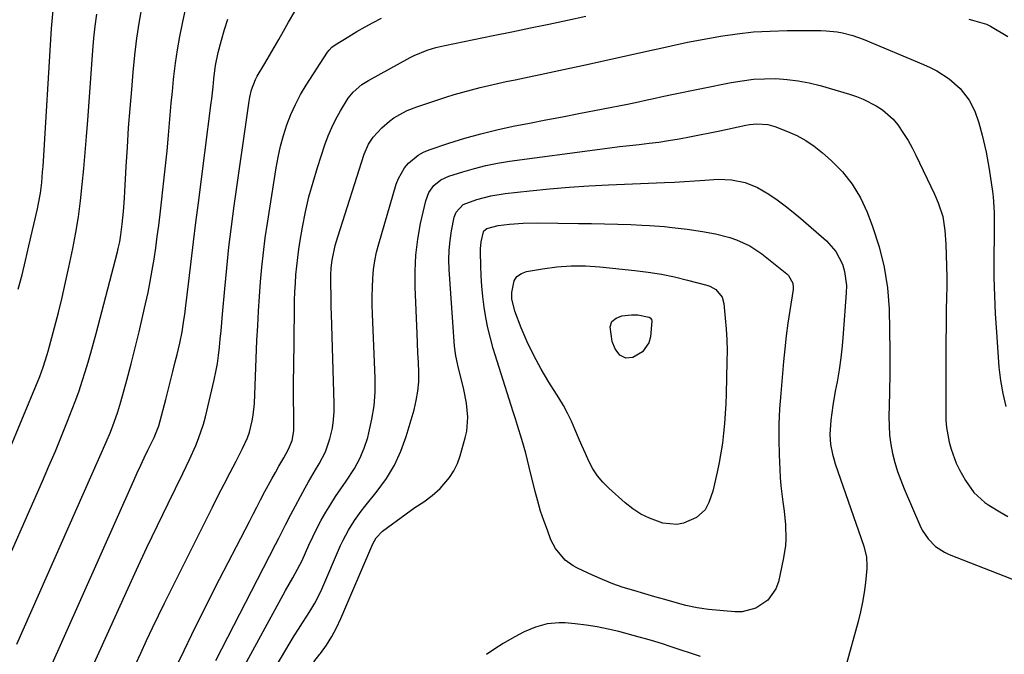
# Model space of a CAD drawing. Units: inches. Extents: x 1841421 to 1846753, y 447555 to 452921.
# Drawn here: x 1844268 to 1844589, y 451563 to 451769 of the extents above; entities that cross this region are included whole.
import ezdxf

# ---------------------------------------------------------------- set-up
doc = ezdxf.new("R2010")
doc.units = ezdxf.units.IN
doc.header["$MEASUREMENT"] = 0
doc.layers.add('7', color=7, linetype='Continuous')
doc.layers.add('8', color=7, linetype='Continuous')

msp = doc.modelspace()

# ---------------------------------------------------------------- linework, layer by layer
at = {"layer": '7', "color": 18}
for points in [[(1844266.86, 451566.06, 1926), (1844296.03, 451631.9, 1926), (1844297.4, 451635.12, 1926), (1844298.65, 451638.39, 1926), (1844299.78, 451641.71, 1926), (1844300.78, 451645.06, 1926), (1844302.74, 451652.11, 1926), (1844304.14, 451657.34, 1926), (1844305.49, 451662.57, 1926), (1844306.77, 451667.83, 1926), (1844307.99, 451673.1, 1926), (1844308.87, 451676.99, 1926), (1844309.64, 451680.6, 1926), (1844310.36, 451684.23, 1926), (1844311.01, 451687.87, 1926), (1844311.61, 451691.52, 1926), (1844312.15, 451695.17, 1926), (1844312.66, 451698.84, 1926), (1844313.13, 451702.5, 1926), (1844313.57, 451706.17, 1926), (1844315.06, 451719.01, 1926), (1844315.48, 451722.88, 1926), (1844315.88, 451726.75, 1926), (1844316.23, 451730.63, 1926), (1844316.55, 451734.51, 1926), (1844316.87, 451738.39, 1926), (1844317.21, 451742.27, 1926), (1844317.59, 451746.14, 1926), (1844317.98, 451750.01, 1926), (1844318.09, 451750.99, 1926), (1844318.62, 451755.33, 1926), (1844319.24, 451759.67, 1926), (1844320, 451763.98, 1926), (1844320.84, 451768.27, 1926), (1844324.65, 451786.21, 1926)], [(1844259.86, 451584.46, 1924), (1844275.27, 451619.21, 1924), (1844277.38, 451624.07, 1924), (1844279.46, 451628.94, 1924), (1844281.46, 451633.84, 1924), (1844283.43, 451638.75, 1924), (1844284.94, 451642.59, 1924), (1844286.08, 451645.62, 1924), (1844287.19, 451648.65, 1924), (1844288.22, 451651.72, 1924), (1844289.21, 451654.79, 1924), (1844290.14, 451657.89, 1924), (1844291.05, 451660.99, 1924), (1844291.91, 451664.11, 1924), (1844292.75, 451667.23, 1924), (1844299.66, 451693.83, 1924), (1844299.93, 451694.94, 1924), (1844300.43, 451697.18, 1924), (1844300.83, 451699.44, 1924), (1844301.27, 451702.86, 1924), (1844301.65, 451707.02, 1924), (1844301.97, 451711.33, 1924), (1844302.1, 451713.49, 1924), (1844302.54, 451721.72, 1924), (1844302.91, 451727.99, 1924), (1844303.32, 451734.26, 1924), (1844303.8, 451740.52, 1924), (1844304.32, 451746.78, 1924), (1844304.81, 451752.41, 1924), (1844305.38, 451757.95, 1924), (1844306.05, 451763.47, 1924), (1844306.88, 451768.98, 1924), (1844307.81, 451774.47, 1924)], [(1844264.86, 451630.29, 1922), (1844268, 451637.83, 1922), (1844274.38, 451653.3, 1922), (1844275.53, 451656.33, 1922), (1844276.83, 451660.45, 1922), (1844277.12, 451661.49, 1922), (1844279.18, 451669.2, 1922), (1844280.44, 451674.11, 1922), (1844281.65, 451679.03, 1922), (1844282.78, 451683.97, 1922), (1844283.85, 451688.93, 1922), (1844285.1, 451694.98, 1922), (1844286.08, 451700.14, 1922), (1844286.95, 451705.33, 1922), (1844287.65, 451710.54, 1922), (1844288.24, 451715.76, 1922), (1844288.73, 451721, 1922), (1844289.19, 451726.24, 1922), (1844289.61, 451731.49, 1922), (1844290.02, 451736.74, 1922), (1844291.68, 451759.47, 1922), (1844292.02, 451763.43, 1922), (1844292.43, 451767.39, 1922), (1844292.94, 451771.33, 1922)], [(1844277.13, 451556.78, 1928), (1844305.03, 451619.39, 1928), (1844306.14, 451621.86, 1928), (1844307.27, 451624.33, 1928), (1844308.43, 451626.78, 1928), (1844309.6, 451629.23, 1928), (1844311.6, 451633.36, 1928), (1844313.18, 451637.21, 1928), (1844313.65, 451638.81, 1928), (1844315.46, 451645.8, 1928), (1844316.24, 451648.85, 1928), (1844317.02, 451651.89, 1928), (1844317.78, 451654.94, 1928), (1844318.54, 451657.99, 1928), (1844319.13, 451660.39, 1928), (1844319.98, 451664.11, 1928), (1844320.72, 451667.85, 1928), (1844321.34, 451671.61, 1928), (1844321.61, 451673.5, 1928), (1844321.85, 451675.39, 1928), (1844322.9, 451684.34, 1928), (1844323.66, 451690.71, 1928), (1844324.43, 451697.08, 1928), (1844325.23, 451703.45, 1928), (1844326.04, 451709.81, 1928), (1844330.26, 451742.4, 1928), (1844330.42, 451743.71, 1928), (1844330.84, 451747.65, 1928), (1844331.11, 451750.27, 1928), (1844331.4, 451752.9, 1928), (1844331.63, 451754.59, 1928), (1844332.51, 451758.83, 1928), (1844333.59, 451762.87, 1928), (1844334.57, 451766.27, 1928), (1844335.66, 451769.63, 1928)], [(1844304.08, 451556.19, 1932), (1844307.26, 451563.18, 1932), (1844309.15, 451567.28, 1932), (1844311.08, 451571.36, 1932), (1844313.04, 451575.43, 1932), (1844315.04, 451579.47, 1932), (1844330.63, 451610.68, 1932), (1844332.53, 451614.46, 1932), (1844334.45, 451618.23, 1932), (1844336.38, 451621.99, 1932), (1844338.33, 451625.74, 1932), (1844340.48, 451629.84, 1932), (1844342.04, 451633.32, 1932), (1844342.66, 451635.12, 1932), (1844343.61, 451638.81, 1932), (1844343.94, 451640.69, 1932), (1844344.3, 451644.48, 1932), (1844345.15, 451664.96, 1932), (1844345.38, 451669.75, 1932), (1844345.64, 451674.55, 1932), (1844345.96, 451679.34, 1932), (1844346.3, 451684.13, 1932), (1844346.73, 451688.91, 1932), (1844347.24, 451693.68, 1932), (1844347.85, 451698.44, 1932), (1844348.54, 451703.19, 1932), (1844351.35, 451721.2, 1932), (1844352, 451724.76, 1932), (1844352.79, 451728.3, 1932), (1844353.76, 451731.78, 1932), (1844354.86, 451735.24, 1932), (1844356.17, 451738.61, 1932), (1844357.64, 451741.91, 1932), (1844359.34, 451745.09, 1932), (1844361.19, 451748.2, 1932), (1844368.1, 451758.89, 1932), (1844368.62, 451759.59, 1932), (1844369.56, 451760.5, 1932), (1844370.63, 451761.27, 1932), (1844375.07, 451764.03, 1932), (1844377.69, 451765.61, 1932), (1844380.34, 451767.14, 1932), (1844383.02, 451768.6, 1932), (1844385.73, 451770.01, 1932)], [(1844318.21, 451557.43, 1934), (1844321.39, 451564.04, 1934), (1844323.89, 451569.17, 1934), (1844326.41, 451574.29, 1934), (1844328.97, 451579.39, 1934), (1844331.56, 451584.48, 1934), (1844342.66, 451606.06, 1934), (1844343.86, 451608.39, 1934), (1844345.07, 451610.72, 1934), (1844346.29, 451613.04, 1934), (1844347.74, 451615.81, 1934), (1844349.99, 451619.97, 1934), (1844351.14, 451622.03, 1934), (1844352.3, 451624.09, 1934), (1844353.86, 451626.82, 1934), (1844355.44, 451629.56, 1934), (1844356.63, 451632.45, 1934), (1844357.14, 451635.53, 1934), (1844357.17, 451636.47, 1934), (1844357.1, 451641.67, 1934), (1844357.07, 451645.22, 1934), (1844357.06, 451648.76, 1934), (1844357.07, 451652.31, 1934), (1844357.11, 451655.85, 1934), (1844357.35, 451675.21, 1934), (1844357.41, 451678.02, 1934), (1844357.51, 451680.82, 1934), (1844357.66, 451683.62, 1934), (1844357.85, 451686.43, 1934), (1844358.1, 451689.22, 1934), (1844358.41, 451692.01, 1934), (1844358.79, 451694.79, 1934), (1844359.23, 451697.56, 1934), (1844360, 451701.94, 1934), (1844360.97, 451706.87, 1934), (1844362.08, 451711.76, 1934), (1844363.41, 451716.6, 1934), (1844364.88, 451721.4, 1934), (1844367.3, 451728.75, 1934), (1844368.35, 451731.61, 1934), (1844369.52, 451734.42, 1934), (1844370.87, 451737.14, 1934), (1844372.34, 451739.81, 1934), (1844374.85, 451743.94, 1934), (1844376.44, 451745.89, 1934), (1844379.31, 451748.38, 1934), (1844381.46, 451749.73, 1934), (1844395.01, 451757.13, 1934), (1844396.36, 451757.82, 1934), (1844400.54, 451759.56, 1934), (1844403.44, 451760.44, 1934), (1844406.39, 451761.14, 1934), (1844422.12, 451764.32, 1934), (1844428.16, 451765.56, 1934), (1844434.2, 451766.8, 1934), (1844440.24, 451768.06, 1934), (1844446.27, 451769.32, 1934), (1844452.3, 451770.61, 1934)], [(1844577.09, 451769.66, 1934), (1844578.26, 451769.35, 1934), (1844582.82, 451768.02, 1934)], [(1844331.77, 451560.71, 1936), (1844351.18, 451598.55, 1936), (1844352.26, 451600.55, 1936), (1844354.45, 451604.97, 1936), (1844356.19, 451608.36, 1936), (1844360.82, 451617.01, 1936), (1844361.9, 451618.98, 1936), (1844364.17, 451622.87, 1936), (1844365.35, 451624.78, 1936), (1844367.44, 451628.73, 1936), (1844368.9, 451632.94, 1936), (1844369.7, 451636.48, 1936), (1844370.12, 451639.13, 1936), (1844370.3, 451641.82, 1936), (1844370.33, 451644.52, 1936), (1844369.42, 451673.52, 1936), (1844369.35, 451675.78, 1936), (1844369.27, 451680.3, 1936), (1844369.25, 451682.55, 1936), (1844369.25, 451686.24, 1936), (1844369.36, 451688.71, 1936), (1844369.66, 451691.16, 1936), (1844370.67, 451695.98, 1936), (1844371.05, 451697.36, 1936), (1844371.46, 451698.74, 1936), (1844380.01, 451725.68, 1936), (1844381.43, 451729, 1936), (1844382.97, 451731.22, 1936), (1844385.86, 451734.24, 1936), (1844388.36, 451736.49, 1936), (1844389.72, 451737.48, 1936), (1844392.61, 451739.2, 1936), (1844394.12, 451739.94, 1936), (1844397.26, 451741.16, 1936), (1844406.65, 451744.21, 1936), (1844409.42, 451745.08, 1936), (1844412.22, 451745.9, 1936), (1844415.03, 451746.65, 1936), (1844417.85, 451747.36, 1936), (1844420.69, 451748.03, 1936), (1844423.52, 451748.68, 1936), (1844426.37, 451749.31, 1936), (1844429.21, 451749.93, 1936), (1844453.1, 451755.02, 1936), (1844458.49, 451756.19, 1936), (1844463.88, 451757.37, 1936), (1844469.26, 451758.58, 1936), (1844474.64, 451759.81, 1936), (1844474.76, 451759.84, 1936), (1844480.08, 451761.02, 1936), (1844485.42, 451762.14, 1936), (1844490.78, 451763.16, 1936), (1844496.15, 451764.12, 1936), (1844501.54, 451764.9, 1936), (1844506.95, 451765.49, 1936)], [(1844506.95, 451765.49, 1936), (1844512.38, 451765.81, 1936), (1844517.82, 451765.94, 1936), (1844528.84, 451765.94, 1936), (1844530.6, 451765.88, 1936), (1844534.11, 451765.54, 1936), (1844535.86, 451765.24, 1936), (1844539.28, 451764.38, 1936), (1844542.6, 451763.18, 1936), (1844562.32, 451754.89, 1936), (1844564.49, 451753.89, 1936), (1844566.6, 451752.8, 1936), (1844570.62, 451750.23, 1936), (1844574.2, 451747.13, 1936), (1844577.11, 451743.33, 1936), (1844579.02, 451739.72, 1936), (1844580.35, 451735.85, 1936), (1844581.36, 451731.86, 1936), (1844581.81, 451730.03, 1936), (1844582.67, 451726.38, 1936), (1844583.05, 451724.55, 1936), (1844583.68, 451720.85, 1936), (1844584.77, 451713.54, 1936), (1844584.98, 451711.84, 1936), (1844585.25, 451708.43, 1936), (1844585.3, 451706.72, 1936), (1844585.32, 451703.3, 1936), (1844585.3, 451699.88, 1936), (1844585.23, 451691.44, 1936), (1844585.25, 451685.52, 1936), (1844585.38, 451679.59, 1936), (1844585.65, 451673.67, 1936), (1844586.02, 451667.76, 1936), (1844586.88, 451656.32, 1936), (1844587.38, 451651.99, 1936), (1844588.1, 451647.7, 1936), (1844589.15, 451643.48, 1936)], [(1844582.82, 451768.02, 1934), (1844583.48, 451767.7, 1934), (1844584.12, 451767.35, 1934), (1844589.74, 451763.98, 1934)], [(1844339.85, 451556.84, 1938), (1844353.67, 451582.19, 1938), (1844354.44, 451583.58, 1938), (1844356.86, 451587.72, 1938), (1844359.15, 451591.93, 1938), (1844359.83, 451593.37, 1938), (1844362.06, 451598.34, 1938), (1844363.34, 451601.08, 1938), (1844364.68, 451603.78, 1938), (1844366.1, 451606.44, 1938), (1844367.58, 451609.08, 1938), (1844369.15, 451611.66, 1938), (1844370.76, 451614.21, 1938), (1844372.44, 451616.72, 1938), (1844374.17, 451619.19, 1938), (1844376.93, 451623.35, 1938), (1844378.67, 451626.55, 1938), (1844380.06, 451629.91, 1938), (1844381.21, 451633.38, 1938), (1844381.63, 451634.96, 1938), (1844382.61, 451639.33, 1938), (1844383.31, 451643.74, 1938), (1844383.6, 451648.19, 1938), (1844383.62, 451652.67, 1938), (1844382.75, 451673.64, 1938), (1844382.67, 451676.53, 1938), (1844382.66, 451679.42, 1938), (1844382.73, 451682.31, 1938), (1844382.85, 451685.2, 1938), (1844383.12, 451688.07, 1938), (1844383.52, 451690.92, 1938), (1844384.11, 451693.74, 1938), (1844384.83, 451696.53, 1938), (1844390.54, 451715.9, 1938), (1844391.25, 451717.79, 1938), (1844393.25, 451721.25, 1938), (1844394.53, 451722.81, 1938), (1844397.63, 451725.36, 1938), (1844399.38, 451726.3, 1938), (1844401.24, 451727.09, 1938), (1844407.65, 451729.24, 1938), (1844412.83, 451730.87, 1938), (1844418.04, 451732.36, 1938), (1844423.3, 451733.64, 1938), (1844428.62, 451734.79, 1938), (1844433.96, 451735.83, 1938), (1844439.3, 451736.86, 1938), (1844444.64, 451737.9, 1938), (1844449.98, 451738.93, 1938), (1844465.85, 451742, 1938), (1844469.47, 451742.74, 1938), (1844471.27, 451743.13, 1938), (1844474.86, 451743.95, 1938), (1844476.66, 451744.35, 1938), (1844480.27, 451745.11, 1938), (1844499.6, 451749.02, 1938), (1844503.22, 451749.63, 1938), (1844506.86, 451750.07, 1938)], [(1844506.86, 451750.07, 1938), (1844510.52, 451750.26, 1938), (1844514.19, 451750.29, 1938), (1844517.85, 451750.05, 1938), (1844521.48, 451749.62, 1938), (1844525.06, 451748.91, 1938), (1844528.62, 451748.01, 1938), (1844538.16, 451745.21, 1938), (1844540.43, 451744.46, 1938), (1844542.65, 451743.6, 1938), (1844546.91, 451741.49, 1938), (1844548.89, 451740.18, 1938), (1844552.37, 451737.06, 1938), (1844553.89, 451735.24, 1938), (1844555.81, 451732.46, 1938), (1844557.26, 451730.17, 1938), (1844558.59, 451727.8, 1938), (1844559.82, 451725.38, 1938), (1844565.88, 451712.68, 1938), (1844567.11, 451709.85, 1938), (1844568.54, 451705.44, 1938), (1844569.24, 451700.88, 1938), (1844569.53, 451696.38, 1938), (1844569.71, 451692.79, 1938), (1844569.83, 451689.2, 1938), (1844569.87, 451685.61, 1938), (1844569.84, 451682.02, 1938), (1844569.78, 451679.43, 1938), (1844569.7, 451674.55, 1938), (1844569.63, 451669.66, 1938), (1844569.58, 451664.78, 1938), (1844569.56, 451659.89, 1938), (1844569.51, 451641.49, 1938), (1844569.59, 451639.07, 1938), (1844569.78, 451636.66, 1938), (1844570.6, 451631.9, 1938), (1844571.25, 451629.56, 1938), (1844572.97, 451625.06, 1938), (1844574.05, 451622.9, 1938), (1844575.95, 451619.42, 1938), (1844578.71, 451615.5, 1938), (1844582.24, 451612.23, 1938), (1844583.55, 451611.31, 1938), (1844587.19, 451609.14, 1938), (1844589.72, 451607.67, 1938)], [(1844363.69, 451560.31, 1942), (1844365.62, 451562.81, 1942), (1844365.81, 451563.06, 1942), (1844367.75, 451565.75, 1942), (1844369.54, 451568.52, 1942), (1844371.1, 451571.42, 1942), (1844372.51, 451574.41, 1942), (1844382.53, 451598.04, 1942), (1844382.84, 451598.73, 1942), (1844383.95, 451600.72, 1942), (1844386.02, 451602.89, 1942), (1844393.75, 451608.54, 1942), (1844396.58, 451610.54, 1942), (1844399.47, 451612.44, 1942), (1844402.26, 451614.46, 1942), (1844404.77, 451616.81, 1942), (1844407.82, 451620.33, 1942), (1844409.29, 451622.53, 1942), (1844410.42, 451624.92, 1942), (1844411.34, 451627.44, 1942), (1844412.99, 451633.28, 1942), (1844413.48, 451635.5, 1942), (1844413.83, 451639.99, 1942), (1844413.38, 451644.53, 1942), (1844412.52, 451649.03, 1942), (1844411.99, 451651.26, 1942), (1844410.75, 451655.98, 1942), (1844409.9, 451660.03, 1942), (1844409.54, 451663.1, 1942), (1844407.78, 451688.16, 1942), (1844407.68, 451691.32, 1942), (1844407.75, 451694.46, 1942), (1844408.07, 451697.59, 1942), (1844408.55, 451700.7, 1942), (1844409.43, 451705.16, 1942), (1844410, 451706.8, 1942), (1844412.36, 451709.33, 1942), (1844416.76, 451710.95, 1942), (1844421.33, 451712.14, 1942), (1844425.99, 451712.89, 1942), (1844434.06, 451713.77, 1942), (1844440.46, 451714.41, 1942), (1844446.86, 451714.95, 1942), (1844453.27, 451715.36, 1942), (1844459.69, 451715.69, 1942), (1844477.88, 451716.41, 1942), (1844481.17, 451716.56, 1942), (1844484.46, 451716.75, 1942), (1844487.74, 451716.99, 1942), (1844491.02, 451717.26, 1942), (1844495.34, 451717.55, 1942), (1844499.78, 451717.35, 1942), (1844504.14, 451716.51, 1942), (1844508.22, 451714.88, 1942), (1844511.89, 451712.63, 1942), (1844514.59, 451710.77, 1942), (1844517.24, 451708.84, 1942)], [(1844517.24, 451708.84, 1942), (1844519.82, 451706.81, 1942), (1844522.34, 451704.71, 1942), (1844530.67, 451697.48, 1942), (1844533.77, 451693.99, 1942), (1844535.88, 451689.81, 1942), (1844536.53, 451687.52, 1942), (1844537.15, 451682.87, 1942), (1844537.12, 451680.49, 1942), (1844536.16, 451667.23, 1942), (1844535.81, 451663.3, 1942), (1844535.37, 451659.37, 1942), (1844534.8, 451655.47, 1942), (1844534.13, 451651.57, 1942), (1844533.55, 451648.46, 1942), (1844532.76, 451643.79, 1942), (1844532.15, 451639.09, 1942), (1844531.82, 451634.37, 1942), (1844532.04, 451631.15, 1942), (1844532.61, 451627.97, 1942), (1844533.03, 451626.42, 1942), (1844533.51, 451624.87, 1942), (1844542.86, 451597.95, 1942), (1844543.73, 451594.38, 1942), (1844543.87, 451591.64, 1942), (1844543.81, 451590.73, 1942), (1844543.36, 451586.14, 1942), (1844542.96, 451582.95, 1942), (1844542.45, 451579.77, 1942), (1844541.78, 451576.63, 1942), (1844541, 451573.5, 1942), (1844536.93, 451558.91, 1942)], [(1844505.71, 451695.86, 1944), (1844509.62, 451693.22, 1944), (1844517.75, 451686.69, 1944), (1844518.28, 451686.2, 1944), (1844519.69, 451683.7, 1944), (1844519.85, 451682.28, 1944), (1844519.8, 451681.56, 1944), (1844518.73, 451674.75, 1944), (1844518.12, 451670.61, 1944), (1844517.57, 451666.47, 1944), (1844517.1, 451662.31, 1944), (1844516.68, 451658.15, 1944), (1844515.76, 451647.75, 1944), (1844515.42, 451642.75, 1944), (1844515.2, 451637.74, 1944), (1844515.17, 451632.73, 1944), (1844515.27, 451627.72, 1944), (1844515.46, 451622.99, 1944), (1844515.61, 451620.34, 1944), (1844515.81, 451617.7, 1944), (1844516.1, 451615.07, 1944), (1844516.45, 451612.44, 1944), (1844516.87, 451609.44, 1944), (1844517.3, 451604.91, 1944), (1844517.43, 451600.37, 1944), (1844517.31, 451598.12, 1944), (1844516.62, 451593.65, 1944), (1844515, 451586.35, 1944), (1844514.22, 451584.12, 1944), (1844511.62, 451580.38, 1944), (1844507.69, 451577.76, 1944), (1844503.18, 451576.64, 1944), (1844500.79, 451576.61, 1944), (1844492.2, 451577.4, 1944), (1844488.53, 451577.89, 1944), (1844484.91, 451578.71, 1944), (1844481.33, 451579.7, 1944), (1844478.06, 451580.61, 1944), (1844474.79, 451581.53, 1944), (1844471.53, 451582.46, 1944), (1844467.89, 451583.51, 1944), (1844464.47, 451584.58, 1944), (1844461.08, 451585.76, 1944), (1844457.76, 451587.09, 1944), (1844454.47, 451588.51, 1944), (1844449.53, 451590.79, 1944), (1844448.1, 451591.56, 1944), (1844445.5, 451593.47, 1944), (1844442.38, 451597.2, 1944), (1844440.93, 451600.11, 1944), (1844439.74, 451603.21, 1944), (1844438.61, 451606.31, 1944), (1844437.56, 451609.44, 1944), (1844436.64, 451612.61, 1944), (1844435.79, 451615.81, 1944), (1844433.85, 451623.75, 1944), (1844432.68, 451628.29, 1944), (1844431.39, 451632.79, 1944), (1844430.03, 451637.28, 1944), (1844429.33, 451639.52, 1944), (1844428.63, 451641.76, 1944), (1844422.14, 451662.43, 1944), (1844421.19, 451665.74, 1944), (1844420.36, 451669.07, 1944), (1844419.69, 451672.44, 1944), (1844419.14, 451675.83, 1944), (1844418.72, 451679.35, 1944), (1844418.4, 451682.68, 1944), (1844418.2, 451686.01, 1944), (1844418.07, 451689.34, 1944), (1844417.98, 451693.76, 1944), (1844417.99, 451694.89, 1944), (1844418.19, 451697.13, 1944), (1844418.89, 451700.42, 1944), (1844419.05, 451700.68, 1944), (1844420.01, 451701.47, 1944), (1844423.76, 451702.47, 1944), (1844427.41, 451702.86, 1944), (1844431.91, 451703.18, 1944), (1844436.42, 451703.27, 1944), (1844449.88, 451703.16, 1944), (1844454.14, 451703.1, 1944), (1844458.41, 451703.02, 1944), (1844462.67, 451702.9, 1944), (1844466.93, 451702.75, 1944), (1844470.49, 451702.6, 1944), (1844472.97, 451702.48, 1944), (1844477.93, 451702.1, 1944), (1844480.41, 451701.85, 1944), (1844485.34, 451701.24, 1944), (1844490.26, 451700.5, 1944), (1844494.53, 451699.74, 1944), (1844499.14, 451698.55, 1944), (1844501.4, 451697.81, 1944), (1844505.71, 451695.86, 1944)], [(1844496.67, 451679.15, 1946), (1844497.24, 451677.1, 1946), (1844497.72, 451672.27, 1946), (1844498.01, 451668.75, 1946), (1844498.2, 451665.22, 1946), (1844498.27, 451661.68, 1946), (1844498.25, 451658.15, 1946), (1844497.99, 451647.63, 1946), (1844497.88, 451644.41, 1946), (1844497.71, 451641.19, 1946), (1844497.46, 451637.99, 1946), (1844497.16, 451634.78, 1946), (1844496.76, 451631.59, 1946), (1844496.29, 451628.41, 1946), (1844495.7, 451625.24, 1946), (1844495.03, 451622.1, 1946), (1844493.61, 451615.96, 1946), (1844492.38, 451612.17, 1946), (1844491.15, 451609.85, 1946), (1844488.29, 451607.33, 1946), (1844484.13, 451605.49, 1946), (1844481.91, 451605.02, 1946), (1844477.34, 451605.51, 1946), (1844472.97, 451607.09, 1946), (1844470.16, 451608.46, 1946), (1844467.55, 451610.17, 1946), (1844465.08, 451612.12, 1946), (1844459.79, 451616.88, 1946), (1844457.85, 451618.85, 1946), (1844456.09, 451620.94, 1946), (1844454.6, 451623.24, 1946), (1844453.28, 451625.66, 1946), (1844452.12, 451628.2, 1946), (1844450.98, 451630.74, 1946), (1844449.89, 451633.31, 1946), (1844448.75, 451636.06, 1946), (1844447.59, 451638.7, 1946), (1844446.34, 451641.29, 1946), (1844444.96, 451643.81, 1946), (1844443.48, 451646.28, 1946), (1844440.23, 451651.39, 1946), (1844437.68, 451655.68, 1946), (1844435.31, 451660.06, 1946), (1844433.19, 451664.57, 1946), (1844431.26, 451669.17, 1946), (1844429.16, 451674.59, 1946), (1844428.19, 451678.56, 1946), (1844428.12, 451680.59, 1946), (1844428.9, 451684.39, 1946), (1844429.85, 451685.84, 1946), (1844431.27, 451686.82, 1946), (1844433, 451687.49, 1946), (1844438.16, 451688.38, 1946), (1844442.81, 451688.98, 1946), (1844447.47, 451689.32, 1946), (1844452.15, 451689.28, 1946), (1844456.83, 451688.99, 1946), (1844468.29, 451687.79, 1946), (1844472.61, 451687.24, 1946), (1844476.91, 451686.56, 1946), (1844481.17, 451685.69, 1946), (1844485.41, 451684.68, 1946), (1844491.68, 451683.04, 1946), (1844492.72, 451682.67, 1946), (1844494.59, 451681.6, 1946), (1844496.67, 451679.15, 1946)], [(1844473.71, 451671.78, 1948), (1844473.77, 451671.31, 1948), (1844473.34, 451666.18, 1948), (1844472.85, 451664.27, 1948), (1844470.73, 451661.26, 1948), (1844467.6, 451659.48, 1948), (1844465.36, 451659.21, 1948), (1844463.37, 451660.26, 1948), (1844461.82, 451662.3, 1948), (1844460.86, 451664.66, 1948), (1844460.21, 451669.48, 1948), (1844460.8, 451671.14, 1948), (1844462.15, 451672.25, 1948), (1844464.01, 451673.01, 1948), (1844467.17, 451673.32, 1948), (1844469.17, 451673.34, 1948), (1844472.86, 451672.6, 1948), (1844473.28, 451672.35, 1948), (1844473.71, 451671.78, 1948)], [(1844489.61, 451562.06, 1942), (1844479.73, 451565.35, 1942), (1844477.22, 451566.16, 1942), (1844474.71, 451566.94, 1942), (1844472.18, 451567.68, 1942), (1844469.64, 451568.38, 1942), (1844463.08, 451570.15, 1942), (1844459.56, 451571, 1942), (1844456.01, 451571.73, 1942), (1844452.43, 451572.27, 1942), (1844448.83, 451572.69, 1942), (1844445.59, 451572.98, 1942), (1844443.6, 451573.05, 1942), (1844439.67, 451572.67, 1942), (1844435.83, 451571.6, 1942), (1844432.15, 451570.06, 1942), (1844430.37, 451569.14, 1942), (1844428.19, 451567.92, 1942), (1844425.38, 451566.27, 1942), (1844422.62, 451564.55, 1942), (1844419.94, 451562.71, 1942)]]:
    msp.add_polyline3d(points, dxfattribs=at)
at = {"layer": '8', "color": 18}
for points in [[(1844267.39, 451681.68, 1920), (1844268.6, 451686.37, 1920), (1844269.75, 451691.08, 1920), (1844270.86, 451695.79, 1920), (1844273.61, 451707.87, 1920), (1844273.97, 451709.57, 1920), (1844274.57, 451713, 1920), (1844275, 451716.46, 1920), (1844275.32, 451719.93, 1920), (1844275.44, 451721.66, 1920), (1844278.22, 451766.59, 1920), (1844278.39, 451768.98, 1920), (1844278.87, 451773.73, 1920)], [(1844290.61, 451556.49, 1930), (1844302.6, 451583.1, 1930), (1844305.9, 451590.34, 1930), (1844309.26, 451597.56, 1930), (1844312.69, 451604.74, 1930), (1844316.17, 451611.9, 1930), (1844321, 451621.71, 1930), (1844322.08, 451623.95, 1930), (1844323.14, 451626.2, 1930), (1844325.18, 451630.74, 1930), (1844326.11, 451633.04, 1930), (1844327.68, 451637.74, 1930), (1844328.32, 451640.13, 1930), (1844331.18, 451652.18, 1930), (1844331.75, 451654.81, 1930), (1844332.25, 451657.45, 1930), (1844332.63, 451660.12, 1930), (1844332.94, 451662.79, 1930), (1844333.19, 451665.47, 1930), (1844333.44, 451668.16, 1930), (1844333.68, 451670.84, 1930), (1844333.92, 451673.53, 1930), (1844334.65, 451681.77, 1930), (1844335.3, 451688.57, 1930), (1844336.02, 451695.36, 1930), (1844336.85, 451702.13, 1930), (1844337.75, 451708.9, 1930), (1844342.57, 451743, 1930), (1844342.78, 451744.21, 1930), (1844343.36, 451746.6, 1930), (1844344.66, 451750.05, 1930), (1844345.22, 451751.15, 1930), (1844347.67, 451755.28, 1930), (1844349.22, 451757.87, 1930), (1844350.75, 451760.47, 1930), (1844352.26, 451763.09, 1930), (1844353.74, 451765.72, 1930), (1844355.41, 451768.73, 1930), (1844357.5, 451772.2, 1930)], [(1844347.93, 451553.07, 1940), (1844355.98, 451566.58, 1940), (1844357.29, 451568.75, 1940), (1844358.63, 451570.91, 1940), (1844360, 451573.04, 1940), (1844361.39, 451575.16, 1940), (1844362.74, 451577.3, 1940), (1844364.02, 451579.48, 1940), (1844365.17, 451581.73, 1940), (1844366.24, 451584.03, 1940), (1844372.39, 451598.19, 1940), (1844373.17, 451599.9, 1940), (1844374.93, 451603.2, 1940), (1844376.93, 451606.37, 1940), (1844379.11, 451609.42, 1940), (1844380.26, 451610.89, 1940), (1844384.35, 451615.95, 1940), (1844387.3, 451620.08, 1940), (1844389.91, 451624.39, 1940), (1844391.99, 451628.98, 1940), (1844393.72, 451633.75, 1940), (1844396.31, 451642.43, 1940), (1844397.04, 451645.45, 1940), (1844397.58, 451648.5, 1940), (1844397.82, 451651.58, 1940), (1844397.85, 451654.69, 1940), (1844397.73, 451657.83, 1940), (1844397.6, 451660.96, 1940), (1844397.47, 451664.09, 1940), (1844397.33, 451667.22, 1940), (1844396.66, 451682.37, 1940), (1844396.63, 451687.6, 1940), (1844396.88, 451692.8, 1940), (1844397.53, 451697.97, 1940), (1844398.46, 451703.12, 1940), (1844400.1, 451710.5, 1940), (1844401.09, 451713.19, 1940), (1844402.77, 451715.51, 1940), (1844405, 451717.33, 1940), (1844407.61, 451718.54, 1940), (1844412.22, 451719.99, 1940), (1844415.96, 451721.07, 1940), (1844419.72, 451722.01, 1940), (1844423.53, 451722.76, 1940), (1844427.36, 451723.38, 1940), (1844456.86, 451727.35, 1940), (1844460.06, 451727.77, 1940), (1844463.26, 451728.16, 1940), (1844466.46, 451728.53, 1940), (1844469.67, 451728.87, 1940), (1844472.87, 451729.23, 1940), (1844476.07, 451729.64, 1940), (1844479.25, 451730.13, 1940), (1844482.72, 451730.71, 1940), (1844486.04, 451731.32, 1940), (1844489.35, 451731.96, 1940), (1844492.65, 451732.64, 1940), (1844495.95, 451733.34, 1940), (1844504.36, 451735.18, 1940), (1844505.56, 451735.4, 1940), (1844507.96, 451735.62, 1940), (1844511.57, 451735.34, 1940)], [(1844511.57, 451735.34, 1940), (1844513.88, 451734.67, 1940), (1844517.94, 451733.1, 1940), (1844521.01, 451731.72, 1940), (1844523.96, 451730.13, 1940), (1844526.72, 451728.25, 1940), (1844529.37, 451726.16, 1940), (1844532.21, 451723.65, 1940), (1844535.86, 451719.93, 1940), (1844539.09, 451715.92, 1940), (1844541.71, 451711.49, 1940), (1844543.92, 451706.77, 1940), (1844545.71, 451702.08, 1940), (1844547.84, 451695.55, 1940), (1844549.52, 451688.93, 1940), (1844550.52, 451682.18, 1940), (1844551.08, 451675.33, 1940), (1844551.09, 451675.21, 1940), (1844551.24, 451668.36, 1940), (1844551.33, 451661.51, 1940), (1844551.3, 451654.66, 1940), (1844551.2, 451647.81, 1940), (1844551.02, 451640.17, 1940), (1844551.06, 451637.15, 1940), (1844551.25, 451634.14, 1940), (1844551.67, 451631.16, 1940), (1844552.23, 451628.19, 1940), (1844552.99, 451625.25, 1940), (1844553.85, 451622.35, 1940), (1844554.87, 451619.5, 1940), (1844555.99, 451616.69, 1940), (1844561.1, 451604.8, 1940), (1844561.88, 451603.24, 1940), (1844563.8, 451600.38, 1940), (1844566.24, 451597.91, 1940), (1844569.11, 451596.02, 1940), (1844570.68, 451595.29, 1940), (1844595.42, 451585.66, 1940)]]:
    msp.add_polyline3d(points, dxfattribs=at)

doc.saveas('drawing.dxf')
